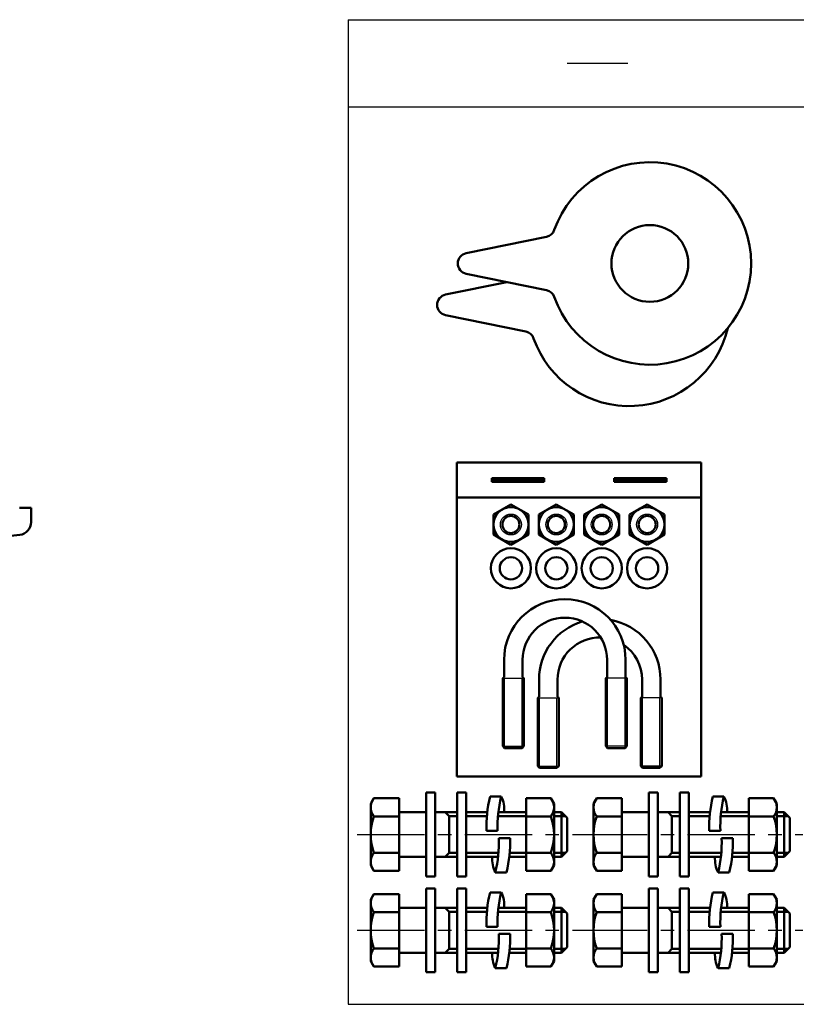
# Model space of a CAD drawing. Units: millimetres. Extents: x 0 to 1260, y -1 to 891.
# Drawn here: x 840 to 1040, y 359 to 613 of the extents above; entities that cross this region are included whole.
import ezdxf

# ---------------------------------------------------------------- set-up
doc = ezdxf.new("R2010")
doc.units = ezdxf.units.MM
doc.header["$LTSCALE"] = 0.545669
doc.linetypes.add('CENTER', pattern=[50.8, 31.75, -6.35, 6.35, -6.35])
for name, color, linetype in [('NoLayerName_001', 7, 'Continuous'), ('NoLayerName_002', 7, 'Continuous'), ('NoLayerName_003', 7, 'Continuous'), ('NoLayerName_005', 7, 'Continuous'), ('NoLayerName_009', 7, 'Continuous'), ('NoLayerName_015', 7, 'Continuous'), ('NoLayerName_017', 7, 'Continuous')]:
    doc.layers.add(name, color=color, linetype=linetype)

# ---------------------------------------------------------------- blocks, each defined once
blk = doc.blocks.new('JZB_0002')
at = {"layer": 'NoLayerName_005', "color": 5, "linetype": 'Continuous', "lineweight": 25}
for p, q in [((0, 0.88), (0.88, 0)), ((0, 0.66), (0.66, 0)), ((0, 0.45), (0.45, 0)), ((0, 0.24), (0.24, 0)), ((0, 0.03), (0.03, 0)), ((0.19, 0.9), (1.09, 0)), ((0.4, 0.9), (1.3, 0)), ((0.61, 0.9), (1.51, 0)), ((0.82, 0.9), (1.72, 0)), ((1.04, 0.9), (1.94, 0)), ((1.25, 0.9), (2.15, 0)), ((1.46, 0.9), (2.36, 0)), ((1.67, 0.9), (2.57, 0)), ((1.89, 0.9), (2.79, 0)), ((2.1, 0.9), (3, 0)), ((2.31, 0.9), (3.21, 0)), ((2.52, 0.9), (3.42, 0)), ((2.73, 0.9), (3.63, 0)), ((2.95, 0.9), (3.85, 0)), ((3.16, 0.9), (4.06, 0)), ((3.37, 0.9), (4.27, 0)), ((3.58, 0.9), (4.48, 0)), ((3.79, 0.9), (4.69, 0)), ((4.01, 0.9), (4.91, 0)), ((4.22, 0.9), (5.12, 0)), ((4.43, 0.9), (5.33, 0)), ((4.64, 0.9), (5.54, 0)), ((4.86, 0.9), (5.76, 0)), ((5.07, 0.9), (5.97, 0)), ((5.28, 0.9), (6.18, 0)), ((5.49, 0.9), (6.39, 0)), ((5.7, 0.9), (6.6, 0)), ((5.92, 0.9), (6.82, 0)), ((6.13, 0.9), (7.03, 0)), ((6.34, 0.9), (7.24, 0)), ((6.55, 0.9), (7.45, 0)), ((6.76, 0.9), (7.66, 0)), ((6.98, 0.9), (7.88, 0)), ((7.19, 0.9), (8.09, 0)), ((7.4, 0.9), (8.3, 0)), ((7.61, 0.9), (8.51, 0)), ((7.82, 0.9), (8.72, 0)), ((8.04, 0.9), (8.94, 0)), ((8.25, 0.9), (9.15, 0)), ((8.46, 0.9), (9.36, 0)), ((8.67, 0.9), (9.57, 0)), ((8.89, 0.9), (9.79, 0)), ((9.1, 0.9), (10, 0)), ((9.31, 0.9), (10.21, 0)), ((9.52, 0.9), (10.42, 0)), ((9.73, 0.9), (10.63, 0)), ((9.95, 0.9), (10.85, 0)), ((10.16, 0.9), (11.06, 0)), ((10.37, 0.9), (11.27, 0)), ((10.58, 0.9), (11.48, 0)), ((10.79, 0.9), (11.69, 0)), ((11.01, 0.9), (11.91, 0)), ((11.22, 0.9), (12.12, 0)), ((11.43, 0.9), (12.33, 0)), ((11.64, 0.9), (12.54, 0)), ((11.86, 0.9), (12.76, 0)), ((12.07, 0.9), (12.97, 0)), ((12.28, 0.9), (13.18, 0)), ((12.49, 0.9), (13.39, 0)), ((12.7, 0.9), (13.5, 0.1)), ((12.92, 0.9), (13.5, 0.32)), ((13.13, 0.9), (13.5, 0.53)), ((13.34, 0.9), (13.5, 0.74))]:
    blk.add_line(p, q, dxfattribs=at)
blk = doc.blocks.new('JZB_0003')
at = {"layer": 'NoLayerName_005', "color": 5, "linetype": 'Continuous', "lineweight": 25}
for p, q in [((0, 0.77), (0.77, 0)), ((0, 0.56), (0.56, 0)), ((0, 0.34), (0.34, 0)), ((0, 0.13), (0.13, 0)), ((0.08, 0.9), (0.98, 0)), ((0.29, 0.9), (1.19, 0)), ((0.5, 0.9), (1.4, 0)), ((0.72, 0.9), (1.62, 0)), ((0.93, 0.9), (1.83, 0)), ((1.14, 0.9), (2.04, 0)), ((1.35, 0.9), (2.25, 0)), ((1.57, 0.9), (2.47, 0)), ((1.78, 0.9), (2.68, 0)), ((1.99, 0.9), (2.89, 0)), ((2.2, 0.9), (3.1, 0)), ((2.41, 0.9), (3.31, 0)), ((2.63, 0.9), (3.53, 0)), ((2.84, 0.9), (3.74, 0)), ((3.05, 0.9), (3.95, 0)), ((3.26, 0.9), (4.16, 0)), ((3.47, 0.9), (4.37, 0)), ((3.69, 0.9), (4.59, 0)), ((3.9, 0.9), (4.8, 0)), ((4.11, 0.9), (5.01, 0)), ((4.32, 0.9), (5.22, 0)), ((4.54, 0.9), (5.44, 0)), ((4.75, 0.9), (5.65, 0)), ((4.96, 0.9), (5.86, 0)), ((5.17, 0.9), (6.07, 0)), ((5.38, 0.9), (6.28, 0)), ((5.6, 0.9), (6.5, 0)), ((5.81, 0.9), (6.71, 0)), ((6.02, 0.9), (6.92, 0)), ((6.23, 0.9), (7.13, 0)), ((6.44, 0.9), (7.34, 0)), ((6.66, 0.9), (7.56, 0)), ((6.87, 0.9), (7.77, 0)), ((7.08, 0.9), (7.98, 0)), ((7.29, 0.9), (8.19, 0)), ((7.51, 0.9), (8.41, 0)), ((7.72, 0.9), (8.62, 0)), ((7.93, 0.9), (8.83, 0)), ((8.14, 0.9), (9.04, 0)), ((8.35, 0.9), (9.25, 0)), ((8.57, 0.9), (9.47, 0)), ((8.78, 0.9), (9.68, 0)), ((8.99, 0.9), (9.89, 0)), ((9.2, 0.9), (10.1, 0)), ((9.41, 0.9), (10.31, 0)), ((9.63, 0.9), (10.53, 0)), ((9.84, 0.9), (10.74, 0)), ((10.05, 0.9), (10.95, 0)), ((10.26, 0.9), (11.16, 0)), ((10.48, 0.9), (11.38, 0)), ((10.69, 0.9), (11.59, 0)), ((10.9, 0.9), (11.8, 0)), ((11.11, 0.9), (12.01, 0)), ((11.32, 0.9), (12.22, 0)), ((11.54, 0.9), (12.44, 0)), ((11.75, 0.9), (12.65, 0)), ((11.96, 0.9), (12.86, 0)), ((12.17, 0.9), (13.07, 0)), ((12.38, 0.9), (13.28, 0)), ((12.6, 0.9), (13.5, 0)), ((12.81, 0.9), (13.5, 0.21)), ((13.02, 0.9), (13.5, 0.42)), ((13.23, 0.9), (13.5, 0.63)), ((13.44, 0.9), (13.5, 0.84))]:
    blk.add_line(p, q, dxfattribs=at)

msp = doc.modelspace()

# ---------------------------------------------------------------- linework, layer by layer
at = {"layer": 'NoLayerName_001', "color": 8, "linetype": 'Continuous', "lineweight": 25}
for p, q in [((924.59, 613.35), (924.59, 359.5)), ((924.59, 613.35), (1158.77, 613.35)), ((924.59, 590.85), (1158.77, 590.85)), ((924.59, 359.5), (1158.77, 359.5))]:
    msp.add_line(p, q, dxfattribs=at)
at = {"layer": 'NoLayerName_001', "color": 3, "linetype": 'Continuous', "lineweight": 50}
for p, q in [((975.74, 557.39), (955.04, 553.15)), ((975.74, 543.62), (955.04, 547.86)), ((965.55, 545.71), (949.7, 542.46)), ((970.4, 532.94), (949.7, 537.17))]:
    msp.add_line(p, q, dxfattribs=at)
for centre in [(955.58, 550.5), (950.24, 539.82)]:
    msp.add_arc(centre, 2.7, 101.5672, 258.4328, dxfattribs=at)
at = {"layer": 'NoLayerName_002', "color": 2, "linetype": 'Continuous', "lineweight": 50}
for p, q in [((952.62, 418.19), (952.62, 499.19)), ((952.62, 499.19), (1015.62, 499.19)), ((1015.62, 499.19), (1015.62, 418.19)), ((961.68, 495.14), (975.18, 495.14)), ((961.68, 494.24), (961.68, 495.14)), ((975.18, 495.14), (975.18, 494.24)), ((993.18, 495.14), (1006.68, 495.14)), ((993.18, 494.24), (993.18, 495.14)), ((1006.68, 495.14), (1006.68, 494.24)), ((975.18, 494.24), (961.68, 494.24)), ((1006.68, 494.24), (993.18, 494.24)), ((952.62, 490.19), (1015.62, 490.19)), ((966.57, 488.39), (962.07, 485.8)), ((971.07, 485.8), (966.57, 488.39)), ((978.27, 488.39), (973.77, 485.8)), ((982.77, 485.8), (978.27, 488.39)), ((989.97, 488.39), (985.47, 485.8)), ((994.47, 485.8), (989.97, 488.39)), ((1001.67, 488.39), (997.17, 485.8)), ((1006.17, 485.8), (1001.67, 488.39)), ((962.07, 485.8), (962.07, 480.6)), ((971.07, 480.6), (971.07, 485.8)), ((973.77, 485.8), (973.77, 480.6)), ((982.77, 480.6), (982.77, 485.8)), ((985.47, 485.8), (985.47, 480.6)), ((994.47, 480.6), (994.47, 485.8)), ((997.17, 485.8), (997.17, 480.6)), ((1006.17, 480.6), (1006.17, 485.8)), ((962.07, 480.6), (966.57, 478)), ((966.57, 478), (971.07, 480.6)), ((973.77, 480.6), (978.27, 478)), ((978.27, 478), (982.77, 480.6)), ((985.47, 480.6), (989.97, 478)), ((989.97, 478), (994.47, 480.6)), ((997.17, 480.6), (1001.67, 478)), ((1001.67, 478), (1006.17, 480.6)), ((964.81, 448.29), (964.81, 443.88)), ((969.58, 443.88), (969.58, 448.29)), ((991.36, 443.88), (991.36, 448.29)), ((996.13, 448.29), (996.13, 443.88)), ((964.81, 443.88), (964.49, 443.56)), ((964.49, 443.56), (964.49, 426.01)), ((969.89, 443.56), (969.58, 443.88)), ((969.89, 426.01), (969.89, 443.56)), ((973.81, 443.2), (973.81, 438.79)), ((978.58, 438.79), (978.58, 443.2)), ((991.04, 443.56), (991.36, 443.88)), ((991.04, 426.01), (991.04, 443.56)), ((996.13, 443.88), (996.44, 443.56)), ((996.44, 443.56), (996.44, 426.01)), ((1000.36, 438.79), (1000.36, 443.2)), ((1005.13, 443.2), (1005.13, 438.79)), ((973.81, 438.79), (973.49, 438.48)), ((973.49, 438.48), (973.49, 420.93)), ((978.89, 438.48), (978.58, 438.79)), ((978.89, 420.93), (978.89, 438.48)), ((1000.04, 438.48), (1000.36, 438.79)), ((1000.04, 420.93), (1000.04, 438.48)), ((1005.13, 438.79), (1005.44, 438.48)), ((1005.44, 438.48), (1005.44, 420.93)), ((964.49, 426.01), (964.94, 425.56)), ((964.94, 425.56), (969.44, 425.56)), ((969.44, 425.56), (969.89, 426.01)), ((991.49, 425.56), (991.04, 426.01)), ((995.99, 425.56), (991.49, 425.56)), ((996.44, 426.01), (995.99, 425.56)), ((973.49, 420.93), (973.94, 420.48)), ((973.94, 420.48), (978.44, 420.48)), ((978.44, 420.48), (978.89, 420.93)), ((1000.49, 420.48), (1000.04, 420.93)), ((1004.99, 420.48), (1000.49, 420.48)), ((1005.44, 420.93), (1004.99, 420.48)), ((1015.62, 418.19), (952.62, 418.19))]:
    msp.add_line(p, q, dxfattribs=at)
at = {"layer": 'NoLayerName_002', "color": 2, "linetype": 'Continuous', "lineweight": 25}
for p, q in [((964.49, 443.56), (969.89, 443.56)), ((964.94, 425.56), (964.94, 443.56)), ((969.44, 425.56), (969.44, 443.56)), ((996.44, 443.56), (991.04, 443.56)), ((991.49, 425.56), (991.49, 443.56)), ((995.99, 425.56), (995.99, 443.56)), ((973.49, 438.48), (978.89, 438.48)), ((973.94, 420.48), (973.94, 438.48)), ((978.44, 420.48), (978.44, 438.48)), ((1005.44, 438.48), (1000.04, 438.48)), ((1000.49, 420.48), (1000.49, 438.48)), ((1004.99, 420.48), (1004.99, 438.48)), ((964.49, 426.01), (969.89, 426.01)), ((996.44, 426.01), (991.04, 426.01)), ((973.49, 420.93), (978.89, 420.93)), ((1005.44, 420.93), (1000.04, 420.93))]:
    msp.add_line(p, q, dxfattribs=at)
at = {"layer": 'NoLayerName_002', "color": 2, "linetype": 'Continuous', "lineweight": 50}
for centre, radius in [((966.57, 483.2), 4.5), ((978.27, 483.2), 4.5), ((989.97, 483.2), 4.5), ((1001.67, 483.2), 4.5), ((966.57, 483.2), 2.21), ((978.27, 483.2), 2.21), ((989.97, 483.2), 2.21), ((1001.67, 483.2), 2.21), ((966.57, 471.91), 5.17), ((966.57, 471.91), 2.88), ((978.27, 471.91), 5.18), ((978.27, 471.91), 2.88), ((989.97, 471.91), 5.17), ((989.97, 471.91), 2.88), ((1001.67, 471.91), 5.18), ((1001.67, 471.91), 2.88)]:
    msp.add_circle(centre, radius, dxfattribs=at)
at = {"layer": 'NoLayerName_002', "color": 2, "linetype": 'Continuous', "lineweight": 25}
for centre in [(966.57, 483.2), (978.27, 483.2), (989.97, 483.2), (1001.67, 483.2)]:
    msp.add_circle(centre, 2.7, dxfattribs=at)
at = {"layer": 'NoLayerName_002', "color": 2, "linetype": 'Continuous', "lineweight": 50}
for centre, radius, start, end in [((980.47, 448.29), 15.66, 360, 180), ((980.47, 448.29), 10.89, 360, 180), ((989.47, 443.2), 15.66, 106.6884, 180), ((989.47, 443.2), 15.66, 360, 79.8054), ((989.47, 443.2), 10.89, 88.868, 180), ((989.47, 443.2), 10.89, 360, 55.4917)]:
    msp.add_arc(centre, radius, start, end, dxfattribs=at)
at = {"layer": 'NoLayerName_003', "color": 3, "linetype": 'Continuous', "lineweight": 50}
for p, q in [((842.94, 487.49), (839.94, 487.49)), ((842.94, 483.82), (842.94, 487.49)), ((791.95, 475.07), (840, 480.53))]:
    msp.add_line(p, q, dxfattribs=at)
msp.add_arc((839.62, 483.82), 3.31, 276.4831, 0, dxfattribs=at)
at = {"layer": 'NoLayerName_009', "color": 3, "linetype": 'Continuous', "lineweight": 25}
msp.add_line((981.05, 602.1), (996.68, 602.1), dxfattribs=at)
at = {"layer": 'NoLayerName_009', "color": 3, "linetype": 'Continuous', "lineweight": 50}
msp.add_circle((1002.38, 550.5), 9.9, dxfattribs=at)
for centre, radius, start, end in [((1002.38, 550.5), 26.1, 199.3194, 160.6806), ((975.2, 560.03), 2.7, 281.5672, 340.6806), ((975.2, 540.98), 2.7, 19.3194, 78.4328), ((997.04, 539.82), 26.1, 199.3194, 346.6643), ((969.86, 530.29), 2.7, 19.3194, 78.4328)]:
    msp.add_arc(centre, radius, start, end, dxfattribs=at)
at = {"layer": 'NoLayerName_015', "color": 3, "linetype": 'Continuous', "lineweight": 50}
for p, q in [((944.72, 414.07), (947.02, 414.07)), ((944.72, 392.47), (944.72, 414.07)), ((947.02, 414.07), (947.02, 392.47)), ((952.72, 414.07), (955.02, 414.07)), ((952.72, 408.03), (952.72, 414.07)), ((955.02, 414.07), (955.02, 392.47)), ((1002.13, 414.07), (1004.43, 414.07)), ((1002.13, 392.47), (1002.13, 414.07)), ((1004.43, 414.07), (1004.43, 392.47)), ((1010.13, 414.07), (1012.43, 414.07)), ((1010.13, 408.03), (1010.13, 414.07)), ((1012.43, 414.07), (1012.43, 392.47)), ((931.27, 412.63), (930.44, 411.19)), ((937.75, 412.63), (931.27, 412.63)), ((937.75, 393.91), (937.75, 412.63)), ((961.18, 413.04), (964.06, 413.04)), ((970.49, 412.63), (976.85, 412.63)), ((970.49, 393.91), (970.49, 412.63)), ((976.85, 412.63), (977.69, 411.19)), ((988.68, 412.63), (987.85, 411.19)), ((995.17, 412.63), (988.68, 412.63)), ((995.17, 393.91), (995.17, 412.63)), ((1018.6, 413.04), (1021.48, 413.04)), ((1027.9, 412.63), (1034.27, 412.63)), ((1027.9, 393.91), (1027.9, 412.63)), ((1034.27, 412.63), (1035.1, 411.19)), ((930.44, 411.19), (930.44, 395.35)), ((937.75, 409.03), (944.72, 409.03)), ((947.02, 409.03), (952.72, 409.03)), ((949.66, 409.03), (950.67, 408.03)), ((955.02, 409.03), (960.46, 409.03)), ((963.34, 409.03), (970.49, 409.03)), ((977.69, 411.19), (977.69, 395.35)), ((977.69, 409.03), (979.59, 409.03)), ((979.59, 409.03), (979.59, 397.51)), ((979.59, 409.03), (981.03, 407.59)), ((987.85, 411.19), (987.85, 395.35)), ((995.17, 409.03), (1002.13, 409.03)), ((1004.43, 409.03), (1010.13, 409.03)), ((1007.07, 409.03), (1008.08, 408.03)), ((1012.43, 409.03), (1017.87, 409.03)), ((1020.75, 409.03), (1027.9, 409.03)), ((1035.1, 411.19), (1035.1, 395.35)), ((1035.1, 409.03), (1037, 409.03)), ((1037, 409.03), (1037, 397.51)), ((1037, 409.03), (1038.44, 407.59)), ((931.27, 407.95), (937.75, 407.95)), ((950.67, 408.03), (950.67, 398.52)), ((950.67, 408.03), (952.72, 408.03)), ((952.72, 392.47), (952.72, 408.03)), ((955.02, 408.03), (960.36, 408.03)), ((963.24, 408.03), (970.49, 408.03)), ((976.85, 407.95), (970.49, 407.95)), ((977.69, 408.03), (980.59, 408.03)), ((981.03, 407.59), (981.03, 398.95)), ((988.68, 407.95), (995.17, 407.95)), ((1008.08, 408.03), (1008.08, 398.52)), ((1008.08, 408.03), (1010.13, 408.03)), ((1010.13, 392.47), (1010.13, 408.03)), ((1012.43, 408.03), (1017.77, 408.03)), ((1020.65, 408.03), (1027.9, 408.03)), ((1034.27, 407.95), (1027.9, 407.95)), ((1035.1, 408.03), (1038.01, 408.03)), ((1038.44, 407.59), (1038.44, 398.95)), ((960.27, 404.2), (963.15, 404.2)), ((1017.68, 404.2), (1020.56, 404.2)), ((966.34, 402.35), (963.46, 402.35)), ((1023.75, 402.35), (1020.87, 402.35)), ((931.27, 398.59), (937.75, 398.59)), ((976.85, 398.59), (970.49, 398.59)), ((981.03, 398.95), (979.59, 397.51)), ((988.68, 398.59), (995.17, 398.59)), ((1034.27, 398.59), (1027.9, 398.59)), ((1038.44, 398.95), (1037, 397.51)), ((944.72, 397.51), (937.75, 397.51)), ((952.72, 397.51), (947.02, 397.51)), ((949.66, 397.51), (950.67, 398.52)), ((950.67, 398.52), (952.72, 398.52)), ((955.02, 398.52), (963.37, 398.52)), ((963.26, 397.51), (955.02, 397.51)), ((970.49, 397.51), (966.14, 397.51)), ((966.25, 398.52), (970.49, 398.52)), ((977.69, 398.52), (980.59, 398.52)), ((979.59, 397.51), (977.69, 397.51)), ((1002.13, 397.51), (995.17, 397.51)), ((1010.13, 397.51), (1004.43, 397.51)), ((1007.07, 397.51), (1008.08, 398.52)), ((1008.08, 398.52), (1010.13, 398.52)), ((1012.43, 398.52), (1020.78, 398.52)), ((1020.68, 397.51), (1012.43, 397.51)), ((1027.9, 397.51), (1023.56, 397.51)), ((1023.66, 398.52), (1027.9, 398.52)), ((1035.1, 398.52), (1038.01, 398.52)), ((1037, 397.51), (1035.1, 397.51)), ((930.44, 395.35), (931.27, 393.91)), ((931.27, 393.91), (937.75, 393.91)), ((965.42, 393.51), (962.54, 393.51)), ((976.85, 393.91), (970.49, 393.91)), ((977.69, 395.35), (976.85, 393.91)), ((987.85, 395.35), (988.68, 393.91)), ((988.68, 393.91), (995.17, 393.91)), ((1022.83, 393.51), (1019.95, 393.51)), ((1034.27, 393.91), (1027.9, 393.91)), ((1035.1, 395.35), (1034.27, 393.91)), ((947.02, 392.47), (944.72, 392.47)), ((955.02, 392.47), (952.72, 392.47)), ((1004.43, 392.47), (1002.13, 392.47)), ((1012.43, 392.47), (1010.13, 392.47)), ((944.72, 389.37), (947.02, 389.37)), ((944.72, 367.77), (944.72, 389.37)), ((947.02, 389.37), (947.02, 367.77)), ((952.72, 383.33), (952.72, 389.37)), ((952.72, 389.37), (955.02, 389.37)), ((955.02, 389.37), (955.02, 367.77)), ((1002.13, 389.37), (1004.43, 389.37)), ((1002.13, 367.77), (1002.13, 389.37)), ((1004.43, 389.37), (1004.43, 367.77)), ((1010.13, 383.33), (1010.13, 389.37)), ((1010.13, 389.37), (1012.43, 389.37)), ((1012.43, 389.37), (1012.43, 367.77)), ((931.27, 387.93), (930.44, 386.49)), ((930.44, 386.49), (930.44, 370.65)), ((937.75, 387.93), (931.27, 387.93)), ((937.75, 369.21), (937.75, 387.93)), ((961.18, 388.34), (964.06, 388.34)), ((970.49, 387.93), (976.85, 387.93)), ((970.49, 369.21), (970.49, 387.93)), ((976.85, 387.93), (977.69, 386.49)), ((977.69, 386.49), (977.69, 370.65)), ((988.68, 387.93), (987.85, 386.49)), ((987.85, 386.49), (987.85, 370.65)), ((995.17, 387.93), (988.68, 387.93)), ((995.17, 369.21), (995.17, 387.93)), ((1018.6, 388.34), (1021.48, 388.34)), ((1027.9, 387.93), (1034.27, 387.93)), ((1027.9, 369.21), (1027.9, 387.93)), ((1034.27, 387.93), (1035.1, 386.49)), ((1035.1, 386.49), (1035.1, 370.65)), ((937.75, 384.33), (944.72, 384.33)), ((947.02, 384.33), (952.72, 384.33)), ((949.66, 384.33), (950.67, 383.33)), ((950.67, 383.33), (952.72, 383.33)), ((950.67, 383.33), (950.67, 373.82)), ((952.72, 367.77), (952.72, 383.33)), ((955.02, 384.33), (960.46, 384.33)), ((955.02, 383.33), (960.36, 383.33)), ((963.24, 383.33), (970.49, 383.33)), ((963.34, 384.33), (970.49, 384.33)), ((977.69, 384.33), (979.59, 384.33)), ((977.69, 383.33), (980.59, 383.33)), ((979.59, 384.33), (981.03, 382.89)), ((979.59, 384.33), (979.59, 372.81)), ((995.17, 384.33), (1002.13, 384.33)), ((1004.43, 384.33), (1010.13, 384.33)), ((1007.07, 384.33), (1008.08, 383.33)), ((1008.08, 383.33), (1010.13, 383.33)), ((1008.08, 383.33), (1008.08, 373.82)), ((1010.13, 367.77), (1010.13, 383.33)), ((1012.43, 384.33), (1017.87, 384.33)), ((1012.43, 383.33), (1017.77, 383.33)), ((1020.65, 383.33), (1027.9, 383.33)), ((1020.75, 384.33), (1027.9, 384.33)), ((1035.1, 384.33), (1037, 384.33)), ((1035.1, 383.33), (1038.01, 383.33)), ((1037, 384.33), (1038.44, 382.89)), ((1037, 384.33), (1037, 372.81)), ((931.27, 383.25), (937.75, 383.25)), ((976.85, 383.25), (970.49, 383.25)), ((981.03, 382.89), (981.03, 374.25)), ((988.68, 383.25), (995.17, 383.25)), ((1034.27, 383.25), (1027.9, 383.25)), ((1038.44, 382.89), (1038.44, 374.25)), ((960.27, 379.5), (963.15, 379.5)), ((1017.68, 379.5), (1020.56, 379.5)), ((966.34, 377.65), (963.46, 377.65)), ((1023.75, 377.65), (1020.87, 377.65)), ((931.27, 373.89), (937.75, 373.89)), ((949.66, 372.81), (950.67, 373.82)), ((950.67, 373.82), (952.72, 373.82)), ((955.02, 373.82), (963.37, 373.82)), ((966.25, 373.82), (970.49, 373.82)), ((976.85, 373.89), (970.49, 373.89)), ((977.69, 373.82), (980.59, 373.82)), ((981.03, 374.25), (979.59, 372.81)), ((988.68, 373.89), (995.17, 373.89)), ((1007.07, 372.81), (1008.08, 373.82)), ((1008.08, 373.82), (1010.13, 373.82)), ((1012.43, 373.82), (1020.78, 373.82)), ((1023.66, 373.82), (1027.9, 373.82)), ((1034.27, 373.89), (1027.9, 373.89)), ((1035.1, 373.82), (1038.01, 373.82)), ((1038.44, 374.25), (1037, 372.81)), ((930.44, 370.65), (931.27, 369.21)), ((944.72, 372.81), (937.75, 372.81)), ((952.72, 372.81), (947.02, 372.81)), ((963.26, 372.81), (955.02, 372.81)), ((970.49, 372.81), (966.14, 372.81)), ((977.69, 370.65), (976.85, 369.21)), ((979.59, 372.81), (977.69, 372.81)), ((987.85, 370.65), (988.68, 369.21)), ((1002.13, 372.81), (995.17, 372.81)), ((1010.13, 372.81), (1004.43, 372.81)), ((1020.68, 372.81), (1012.43, 372.81)), ((1027.9, 372.81), (1023.56, 372.81)), ((1035.1, 370.65), (1034.27, 369.21)), ((1037, 372.81), (1035.1, 372.81)), ((931.27, 369.21), (937.75, 369.21)), ((965.42, 368.81), (962.54, 368.81)), ((976.85, 369.21), (970.49, 369.21)), ((988.68, 369.21), (995.17, 369.21)), ((1022.83, 368.81), (1019.95, 368.81)), ((1034.27, 369.21), (1027.9, 369.21)), ((947.02, 367.77), (944.72, 367.77)), ((955.02, 367.77), (952.72, 367.77)), ((1004.43, 367.77), (1002.13, 367.77)), ((1012.43, 367.77), (1010.13, 367.77))]:
    msp.add_line(p, q, dxfattribs=at)
for centre, radius, start, end in [((934.15, 410.29), 3.71, 140.8805, 219.1195), ((992.24, 405.36), 31.99, 166.1098, 182.0779), ((995.12, 405.36), 31.99, 166.1098, 182.0779), ((957.46, 409.71), 7.4, 354.786, 26.7867), ((973.98, 410.29), 3.71, 320.8805, 39.1195), ((991.56, 410.29), 3.71, 140.8805, 219.1195), ((1049.65, 405.36), 31.99, 166.1098, 182.0779), ((1052.53, 405.36), 31.99, 166.1098, 182.0779), ((1014.87, 409.71), 7.4, 354.786, 26.7867), ((1031.39, 410.29), 3.71, 320.8805, 39.1195), ((944.03, 403.27), 13.59, 159.8534, 200.1466), ((964.1, 403.27), 13.59, 339.8534, 20.1466), ((1001.44, 403.27), 13.59, 159.8534, 200.1466), ((1021.51, 403.27), 13.59, 339.8534, 20.1466), ((931.49, 401.19), 31.99, 346.1098, 2.0779), ((934.37, 401.19), 31.99, 346.1098, 2.0779), ((988.9, 401.19), 31.99, 346.1098, 2.0779), ((991.78, 401.19), 31.99, 346.1098, 2.0779), ((934.15, 396.25), 3.71, 140.8805, 219.1195), ((973.98, 396.25), 3.71, 320.8805, 39.1195), ((991.56, 396.25), 3.71, 140.8805, 219.1195), ((1031.39, 396.25), 3.71, 320.8805, 39.1195), ((969.15, 396.84), 7.4, 174.786, 206.7867), ((1026.56, 396.84), 7.4, 174.786, 206.7867), ((934.15, 385.59), 3.71, 140.8805, 219.1195), ((992.24, 380.66), 31.99, 166.1098, 182.0779), ((995.12, 380.66), 31.99, 166.1098, 182.0779), ((957.46, 385.01), 7.4, 354.786, 26.7867), ((973.98, 385.59), 3.71, 320.8805, 39.1195), ((991.56, 385.59), 3.71, 140.8805, 219.1195), ((1049.65, 380.66), 31.99, 166.1098, 182.0779), ((1052.53, 380.66), 31.99, 166.1098, 182.0779), ((1014.87, 385.01), 7.4, 354.786, 26.7867), ((1031.39, 385.59), 3.71, 320.8805, 39.1195), ((944.03, 378.57), 13.59, 159.8534, 200.1466), ((964.1, 378.57), 13.59, 339.8534, 20.1466), ((1001.44, 378.57), 13.59, 159.8534, 200.1466), ((1021.51, 378.57), 13.59, 339.8534, 20.1466), ((931.49, 376.49), 31.99, 346.1098, 2.0779), ((934.37, 376.49), 31.99, 346.1098, 2.0779), ((988.9, 376.49), 31.99, 346.1098, 2.0779), ((991.78, 376.49), 31.99, 346.1098, 2.0779), ((934.15, 371.55), 3.71, 140.8805, 219.1195), ((973.98, 371.55), 3.71, 320.8805, 39.1195), ((991.56, 371.55), 3.71, 140.8805, 219.1195), ((1031.39, 371.55), 3.71, 320.8805, 39.1195), ((969.15, 372.14), 7.4, 174.786, 206.7867), ((1026.56, 372.14), 7.4, 174.786, 206.7867)]:
    msp.add_arc(centre, radius, start, end, dxfattribs=at)
at = {"layer": 'NoLayerName_017', "color": 6, "linetype": 'CENTER', "lineweight": 25}
for p, q in [((926.97, 403.27), (984.39, 403.27)), ((984.39, 403.27), (1041.8, 403.27)), ((926.97, 378.57), (984.39, 378.57)), ((984.39, 378.57), (1041.8, 378.57))]:
    msp.add_line(p, q, dxfattribs=at)

# ---------------------------------------------------------------- block references
at = {"layer": 'NoLayerName_001'}
for name, p in [('JZB_0003', (961.68, 494.24)), ('JZB_0002', (993.18, 494.24))]:
    msp.add_blockref(name, p, dxfattribs=at)

doc.saveas('drawing.dxf')
